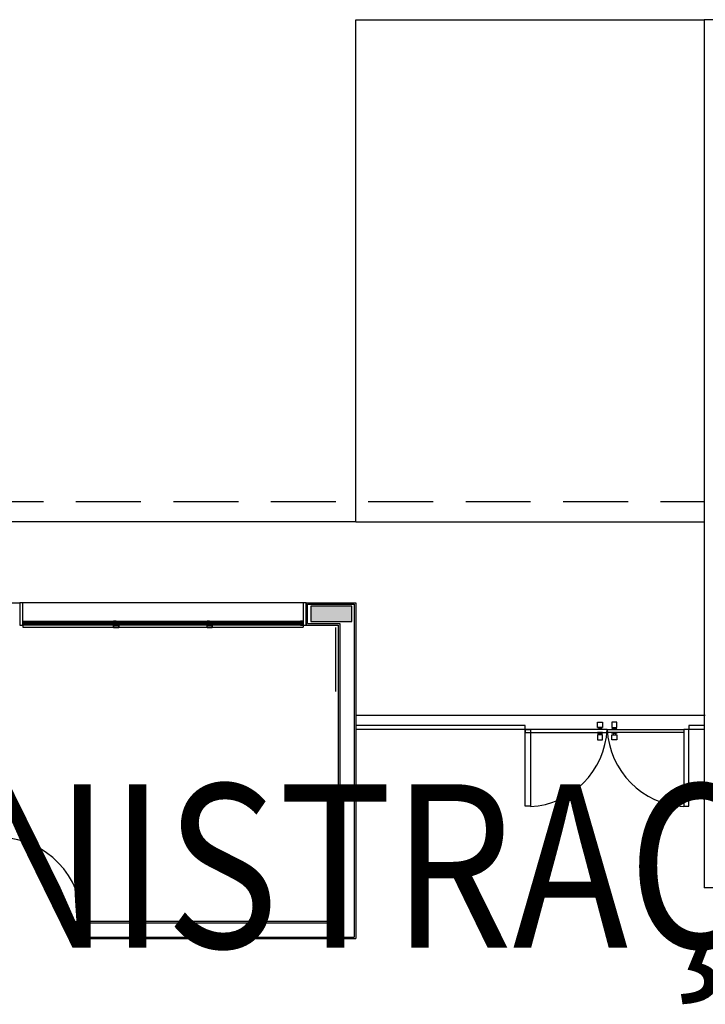
# Model space of a CAD drawing. Units: metres. Extents: x -1918 to 1741, y -295 to 546.
# Drawn here: x 165 to 172, y 238 to 247 of the extents above; entities that cross this region are included whole.
import ezdxf
from ezdxf.enums import TextEntityAlignment as Align

# ---------------------------------------------------------------- set-up
doc = ezdxf.new("R2010")
doc.units = ezdxf.units.M
doc.header["$LTSCALE"] = 0.1
doc.header["$MEASUREMENT"] = 0
doc.linetypes.add('MATRIZ_100 PMCC$0$DASHED', pattern=[19.05, 12.7, -6.35])
doc.linetypes.add('MATRIZ_100 PMCC$0$MATRIZ-XREF RIBEIRÃO PRETO$0$HIDDEN', pattern=[9.525, 6.35, -3.175])
for name, color, linetype in [('MATRIZ_100 PMCC$0$CIVIL_TEXTO IDENTIFICAÇÃO', 32, 'Continuous'), ('MATRIZ_100 PMCC$0$MATRIZ-XREF RIBEIRÃO PRETO$0$EDIFICIOS', 251, 'Continuous'), ('S-301(Curvas Trabajadas)', 43, 'Continuous')]:
    doc.layers.add(name, color=color, linetype=linetype)
doc.styles.add('MATRIZ_100 PMCC$0$ARIAL', font='ARIAL.TTF')

# ---------------------------------------------------------------- blocks, each defined once
blk = doc.blocks.new('MATRIZ_100 PMCC$0$MATRIZ-XREF RIBEIRÃO PRETO$0$A$C7281418B')
at = {"linetype": 'Continuous'}
blk.add_hatch(color=256, dxfattribs=at).paths.add_polyline_path([(21.4696, 11.9352), (21.4696, 11.7852), (21.8696, 11.7852), (21.8696, 11.9352)])
for p, q in [((21.9081, 17.6702), (25.3131, 17.6702)), ((21.9081, 12.7602), (21.9081, 17.6702)), ((25.3131, 17.6702), (25.3131, 9.1816)), ((25.5331, 17.6702), (25.3131, 17.6702)), ((21.9081, 12.7602), (3.9331, 12.7602)), ((21.9081, 12.7602), (25.3131, 12.7602)), ((17.8447, 11.9702), (18.6231, 11.9702)), ((18.6231, 11.9702), (18.6231, 11.7502)), ((21.3931, 11.9702), (18.6531, 11.9702)), ((21.4231, 11.9702), (21.9081, 11.9702)), ((21.4231, 11.9702), (21.4231, 11.7502)), ((21.4231, 11.9602), (21.4231, 11.7602)), ((21.4381, 11.9552), (21.8931, 11.9552)), ((21.4381, 11.7652), (21.4381, 11.9552)), ((21.8931, 11.9552), (21.8931, 8.7002)), ((21.9081, 11.9702), (21.9081, 8.6852)), ((21.8696, 11.9352), (21.4696, 11.9352)), ((21.4696, 11.9352), (21.4696, 11.7852)), ((21.8696, 11.9352), (21.4696, 11.9352)), ((21.4696, 11.9352), (21.4696, 11.7852)), ((21.8696, 11.7852), (21.8696, 11.9352)), ((21.8696, 11.7852), (21.8696, 11.9352)), ((18.6531, 11.7502), (18.6531, 11.7302)), ((18.6781, 11.7902), (21.3681, 11.7902)), ((21.3681, 11.7502), (18.6781, 11.7502)), ((21.3931, 11.7502), (21.3931, 11.7302)), ((21.4231, 11.7502), (21.7381, 11.7502)), ((21.4381, 11.7652), (21.7531, 11.7652)), ((21.4696, 11.7852), (21.8696, 11.7852)), ((21.4696, 11.7852), (21.8696, 11.7852)), ((21.7381, 11.7502), (21.7381, 8.8552)), ((21.7531, 11.7652), (21.7531, 8.8402)), ((18.6531, 11.7302), (21.3931, 11.7302)), ((21.7136, 11.1024), (21.7136, 11.7264)), ((21.9081, 10.8702), (25.3231, 10.8702)), ((24.2716, 10.7506), (24.2716, 10.8006)), ((24.2716, 10.8006), (24.3216, 10.8006)), ((24.3216, 10.8006), (24.3216, 10.7506)), ((24.4116, 10.8006), (24.4116, 10.7506)), ((24.4616, 10.8006), (24.4116, 10.8006)), ((24.4616, 10.7506), (24.4616, 10.8006)), ((23.5656, 10.7702), (21.9081, 10.7702)), ((23.5656, 10.7302), (21.9081, 10.7302)), ((23.5656, 10.7702), (23.5656, 10.7702)), ((23.5656, 10.7302), (23.5656, 10.7702)), ((23.5656, 10.7302), (23.6156, 10.7302)), ((23.5656, 9.9802), (23.5656, 10.7302)), ((24.3666, 10.7302), (23.5656, 10.7302)), ((23.5656, 10.7302), (23.5656, 10.7002)), ((23.5656, 10.7002), (24.3666, 10.7002)), ((23.6156, 10.7302), (23.6156, 9.9802)), ((24.3216, 10.7506), (24.2716, 10.7506)), ((24.2716, 10.7302), (24.2716, 10.7352)), ((24.2716, 10.7352), (24.3216, 10.7352)), ((24.3216, 10.7302), (24.2716, 10.7302)), ((24.3216, 10.7002), (24.2716, 10.7002)), ((24.2716, 10.7002), (24.2716, 10.6952)), ((24.2716, 10.6952), (24.3216, 10.6952)), ((24.2866, 10.7352), (24.2866, 10.7508)), ((24.3066, 10.7352), (24.2866, 10.7352)), ((24.3066, 10.6952), (24.2866, 10.6952)), ((24.2866, 10.6952), (24.2866, 10.6795)), ((24.3066, 10.7508), (24.3066, 10.7352)), ((24.3066, 10.6795), (24.3066, 10.6952)), ((24.3216, 10.7352), (24.3216, 10.7302)), ((24.3216, 10.6952), (24.3216, 10.7002)), ((24.3666, 10.7002), (24.3666, 10.7302)), ((24.3666, 10.7002), (24.3666, 10.7302)), ((24.3666, 10.7302), (25.1156, 10.7302)), ((25.1156, 10.7002), (24.3666, 10.7002)), ((24.4116, 10.7506), (24.4616, 10.7506)), ((24.4116, 10.7352), (24.4116, 10.7302)), ((24.4616, 10.7352), (24.4116, 10.7352)), ((24.4116, 10.7302), (24.4616, 10.7302)), ((24.4116, 10.6952), (24.4116, 10.7002)), ((24.4116, 10.7002), (24.4616, 10.7002)), ((24.4616, 10.6952), (24.4116, 10.6952)), ((24.4266, 10.7508), (24.4266, 10.7352)), ((24.4266, 10.7352), (24.4466, 10.7352)), ((24.4266, 10.6795), (24.4266, 10.6952)), ((24.4266, 10.6952), (24.4466, 10.6952)), ((24.4466, 10.7352), (24.4466, 10.7508)), ((24.4466, 10.6952), (24.4466, 10.6795)), ((24.4616, 10.7302), (24.4616, 10.7352)), ((24.4616, 10.7002), (24.4616, 10.6952)), ((25.3131, 10.7302), (25.1156, 10.7302)), ((25.1656, 10.7302), (25.1156, 10.7302)), ((25.1156, 10.7302), (25.1156, 9.9802)), ((25.1156, 10.7302), (25.1156, 10.7002)), ((25.1656, 10.7702), (25.1656, 10.7302)), ((25.3131, 10.7702), (25.1656, 10.7702)), ((25.1656, 9.9802), (25.1656, 10.7302)), ((24.3216, 10.6795), (24.2716, 10.6795)), ((24.2716, 10.6795), (24.2716, 10.6295)), ((24.2716, 10.6295), (24.3216, 10.6295)), ((24.3216, 10.6295), (24.3216, 10.6795)), ((24.4116, 10.6295), (24.4116, 10.6795)), ((24.4116, 10.6795), (24.4616, 10.6795)), ((24.4616, 10.6295), (24.4116, 10.6295)), ((24.4616, 10.6795), (24.4616, 10.6295)), ((23.6156, 9.9802), (23.5656, 9.9802)), ((25.1156, 9.9802), (25.1656, 9.9802)), ((25.5331, 9.1816), (25.3131, 9.1816)), ((25.3231, 9.1816), (25.3231, 9.1816)), ((19.2231, 8.6852), (19.2231, 8.8252)), ((19.2231, 8.8252), (19.2331, 8.8252)), ((19.2331, 8.8252), (19.2331, 8.8552)), ((19.2331, 8.8552), (19.2731, 8.8552)), ((19.2731, 8.8552), (21.7381, 8.8552)), ((19.2731, 8.6852), (19.2731, 8.8552)), ((19.2881, 8.8402), (21.7531, 8.8402)), ((19.2881, 8.7002), (19.2881, 8.8402)), ((19.2731, 8.6852), (19.2231, 8.6852)), ((19.2731, 8.6852), (21.9081, 8.6852)), ((19.2881, 8.7002), (21.8931, 8.7002))]:
    blk.add_line(p, q, dxfattribs=at)
at = {"linetype": 'MATRIZ_100 PMCC$0$MATRIZ-XREF RIBEIRÃO PRETO$0$HIDDEN'}
blk.add_line((3.9331, 12.9602), (25.3131, 12.9602), dxfattribs=at)
at = {"linetype": 'Continuous'}
for points in [[(18.6531, 11.9702), (18.6231, 11.9702), (18.6231, 11.7502), (18.6531, 11.7502)], [(21.4231, 11.9702), (21.3931, 11.9702), (21.3931, 11.7502), (21.4231, 11.7502)], [(18.6781, 11.7502), (18.6531, 11.7502), (18.6531, 11.7902), (18.6781, 11.7902), (18.6781, 11.7852), (18.6581, 11.7852), (18.6581, 11.7552), (18.6781, 11.7552)], [(19.5414, 11.7502), (19.5664, 11.7502), (19.5664, 11.7902), (19.5414, 11.7902), (19.5414, 11.7852), (19.5614, 11.7852), (19.5614, 11.7552), (19.5414, 11.7552)], [(19.5414, 11.7502), (19.5914, 11.7502), (19.5914, 11.7228), (19.5414, 11.7228)], [(19.5434, 11.7482), (19.5894, 11.7482), (19.5894, 11.7248), (19.5434, 11.7248)], [(19.5914, 11.7502), (19.5664, 11.7502), (19.5664, 11.7902), (19.5914, 11.7902), (19.5914, 11.7852), (19.5714, 11.7852), (19.5714, 11.7552), (19.5914, 11.7552)], [(20.4547, 11.7502), (20.4797, 11.7502), (20.4797, 11.7902), (20.4547, 11.7902), (20.4547, 11.7852), (20.4747, 11.7852), (20.4747, 11.7552), (20.4547, 11.7552)], [(20.4547, 11.7502), (20.5047, 11.7502), (20.5047, 11.7228), (20.4547, 11.7228)], [(20.4567, 11.7482), (20.5027, 11.7482), (20.5027, 11.7248), (20.4567, 11.7248)], [(20.5047, 11.7502), (20.4797, 11.7502), (20.4797, 11.7902), (20.5047, 11.7902), (20.5047, 11.7852), (20.4847, 11.7852), (20.4847, 11.7552), (20.5047, 11.7552)], [(21.3681, 11.7502), (21.3931, 11.7502), (21.3931, 11.7902), (21.3681, 11.7902), (21.3681, 11.7852), (21.3881, 11.7852), (21.3881, 11.7552), (21.3681, 11.7552)]]:
    blk.add_lwpolyline(points, close=True, dxfattribs=at)
for points in [[(19.5614, 11.7745), (18.6581, 11.7745)], [(18.6581, 11.7665), (19.5614, 11.7665)], [(20.4747, 11.7745), (19.5714, 11.7745)], [(19.5714, 11.7665), (20.4747, 11.7665)], [(20.4847, 11.7665), (21.3881, 11.7665), (21.3881, 11.7745), (20.4847, 11.7745)]]:
    blk.add_lwpolyline(points, dxfattribs=at)
for centre, radius, start, end in [((23.5714, 10.7707), 0.7958, 273.19918, 357.08114), ((25.1599, 10.7696), 0.7947, 182.84301, 266.78522), ((18.4131, 8.8552), 0.82, 0, 87.90475)]:
    blk.add_arc(centre, radius, start, end, dxfattribs=at)
blk = doc.blocks.new('MATRIZ_100 PMCC')
at = {"layer": 'MATRIZ_100 PMCC$0$MATRIZ-XREF RIBEIRÃO PRETO$0$EDIFICIOS'}
blk.add_blockref('MATRIZ_100 PMCC$0$MATRIZ-XREF RIBEIRÃO PRETO$0$A$C7281418B', (146.749, 229.7933), dxfattribs=at)
at = {"layer": 'MATRIZ_100 PMCC$0$CIVIL_TEXTO IDENTIFICAÇÃO', "linetype": 'MATRIZ_100 PMCC$0$DASHED', "ltscale": 0.1, "style": 'MATRIZ_100 PMCC$0$ARIAL', "width": 0.85}
blk.add_text('ADMINISTRAÇÃO E', height=1.6, dxfattribs=at).set_placement((168.4868, 238.3889), align=Align.CENTER)

msp = doc.modelspace()

# ---------------------------------------------------------------- block references
at = {"layer": 'S-301(Curvas Trabajadas)', "color": 6}
msp.add_blockref('MATRIZ_100 PMCC', (0.0002, -0.00028), dxfattribs=at)

doc.saveas('drawing.dxf')
